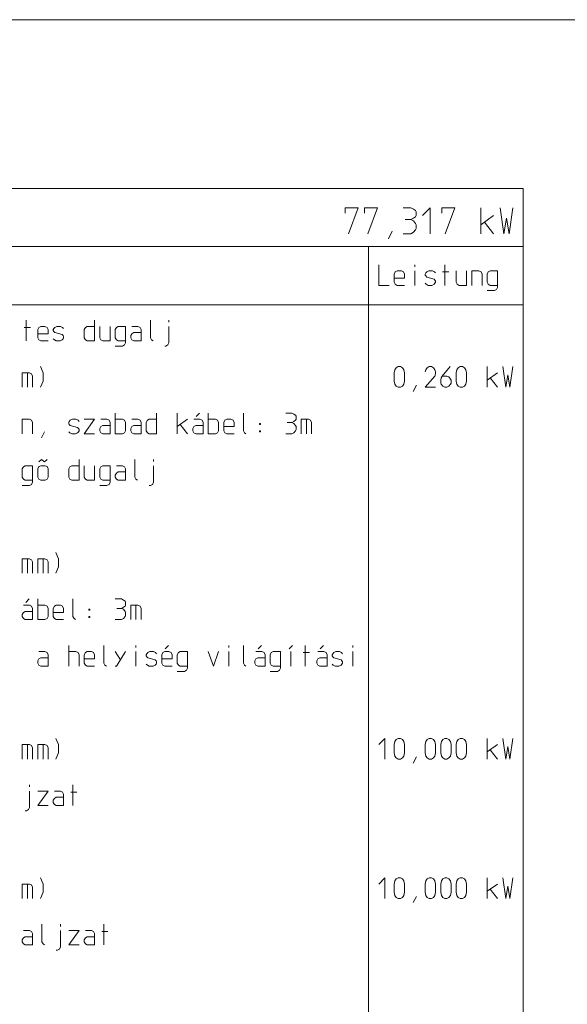
# Model space of a CAD drawing. Units: millimetres. Extents: x 0 to 84150, y 0 to 59010.
# Drawn here: x 16125 to 21426, y 49475 to 59010 of the extents above; entities that cross this region are included whole.
import ezdxf

# ---------------------------------------------------------------- set-up
doc = ezdxf.new("R2010")
doc.units = ezdxf.units.MM
doc.linetypes.add('AUSGEZOGEN', pattern=[0, 0])
doc.layers.add('1', color=18, linetype='AUSGEZOGEN', lineweight=15)
doc.layers.add('2', color=1, linetype='AUSGEZOGEN', lineweight=15)

msp = doc.modelspace()

# ---------------------------------------------------------------- linework, layer by layer
at = {"layer": '1', "linetype": 'AUSGEZOGEN'}
msp.add_line((0, 59010), (83900, 59010), dxfattribs=at)
at = {"layer": '2', "linetype": 'AUSGEZOGEN'}
for p, q in [((0, 57375), (21000, 57375)), ((21000, 57375), (21000, 24300)), ((19275, 57187.5), (19275, 57137.5)), ((19400, 57187.5), (19275, 57187.5)), ((19306.67, 56937.5), (19400, 57187.5)), ((19462.5, 57187.5), (19462.5, 57137.5)), ((19587.5, 57187.5), (19462.5, 57187.5)), ((19494.17, 56937.5), (19587.5, 57187.5)), ((19837.5, 57187.5), (19912.5, 57187.5)), ((19937.5, 57174.17), (19912.5, 57187.5)), ((19955.83, 57162.5), (19937.5, 57174.17)), ((19962.5, 57150.83), (19955.83, 57162.5)), ((19962.5, 57112.5), (19962.5, 57150.83)), ((20098.33, 57187.5), (20025, 57112.5)), ((20098.33, 56937.5), (20098.33, 57187.5)), ((20212.5, 57187.5), (20212.5, 57137.5)), ((20337.5, 57187.5), (20212.5, 57187.5)), ((20244.17, 56937.5), (20337.5, 57187.5)), ((20587.5, 56937.5), (20587.5, 57187.5)), ((20775, 57187.5), (20811.67, 56937.5)), ((20861.67, 56937.5), (20900, 57187.5)), ((19855.83, 57074.17), (19912.5, 57074.17)), ((19912.5, 57074.17), (19937.5, 57087.5)), ((19937.5, 57062.5), (19912.5, 57074.17)), ((19937.5, 57087.5), (19955.83, 57100.83)), ((19955.83, 57037.5), (19937.5, 57062.5)), ((19955.83, 57100.83), (19962.5, 57112.5)), ((19962.5, 57024.17), (19955.83, 57037.5)), ((19962.5, 56987.5), (19962.5, 57024.17)), ((20712.5, 57112.5), (20587.5, 57024.17)), ((20624.17, 57050.83), (20712.5, 56937.5)), ((20838.33, 57087.5), (20811.67, 56937.5)), ((20861.67, 56937.5), (20838.33, 57087.5)), ((19693.33, 56887.5), (19731.67, 56962.5)), ((19837.5, 56937.5), (19912.5, 56937.5)), ((19912.5, 56937.5), (19937.5, 56950.83)), ((19937.5, 56950.83), (19955.83, 56974.17)), ((19955.83, 56974.17), (19962.5, 56987.5)), ((21000, 56812.5), (0, 56812.5)), ((19500, 24300), (19500, 56812.5)), ((19600, 56637.5), (19600, 56437.5)), ((19750, 56546.83), (19760.67, 56568.17)), ((19750, 56466.83), (19750, 56546.83)), ((19760.67, 56568.17), (19779.33, 56577.5)), ((19779.33, 56577.5), (19819.33, 56577.5)), ((19819.33, 56577.5), (19840.67, 56568.17)), ((19840.67, 56568.17), (19850, 56546.83)), ((19850, 56546.83), (19850, 56506.83)), ((19950.67, 56637.5), (19950.67, 56617.5)), ((19950.67, 56577.5), (19950.67, 56437.5)), ((20050, 56546.83), (20055.33, 56557.5)), ((20050, 56537.5), (20050, 56546.83)), ((20055.33, 56557.5), (20064.67, 56568.17)), ((20064.67, 56568.17), (20084.67, 56577.5)), ((20084.67, 56577.5), (20119.33, 56577.5)), ((20119.33, 56577.5), (20140.67, 56568.17)), ((20140.67, 56568.17), (20150, 56557.5)), ((20218.67, 56568.17), (20278.67, 56568.17)), ((20238.67, 56437.5), (20238.67, 56637.5)), ((20350, 56466.83), (20350, 56577.5)), ((20450, 56577.5), (20450, 56437.5)), ((20500, 56577.5), (20569.33, 56577.5)), ((20500, 56437.5), (20500, 56577.5)), ((20569.33, 56577.5), (20590.67, 56568.17)), ((20600, 56546.83), (20590.67, 56568.17)), ((20600, 56546.83), (20600, 56437.5)), ((20660.67, 56568.17), (20650, 56546.83)), ((20650, 56546.83), (20650, 56466.83)), ((20679.33, 56577.5), (20660.67, 56568.17)), ((20750, 56577.5), (20679.33, 56577.5)), ((20750, 56577.5), (20750, 56417.5)), ((19750, 56506.83), (19850, 56506.83)), ((19760.67, 56448.17), (19750, 56466.83)), ((19779.33, 56437.5), (19760.67, 56448.17)), ((20055.33, 56528.17), (20050, 56537.5)), ((20050, 56457.5), (20060.67, 56448.17)), ((20064.67, 56517.5), (20055.33, 56528.17)), ((20060.67, 56448.17), (20079.33, 56437.5)), ((20135.33, 56497.5), (20064.67, 56517.5)), ((20115.33, 56437.5), (20135.33, 56448.17)), ((20144.67, 56488.17), (20135.33, 56497.5)), ((20135.33, 56448.17), (20144.67, 56457.5)), ((20150, 56477.5), (20144.67, 56488.17)), ((20144.67, 56457.5), (20150, 56466.83)), ((20150, 56466.83), (20150, 56477.5)), ((20360.67, 56448.17), (20350, 56466.83)), ((20379.33, 56437.5), (20360.67, 56448.17)), ((20650, 56466.83), (20660.67, 56448.17)), ((20660.67, 56448.17), (20679.33, 56437.5)), ((19600, 56437.5), (19700, 56437.5)), ((19850, 56437.5), (19779.33, 56437.5)), ((20079.33, 56437.5), (20115.33, 56437.5)), ((20450, 56437.5), (20379.33, 56437.5)), ((20650, 56386.83), (20719.33, 56386.83)), ((20750, 56437.5), (20679.33, 56437.5)), ((20719.33, 56386.83), (20740.67, 56397.5)), ((20740.67, 56397.5), (20750, 56417.5)), ((0, 56250), (21000, 56250)), ((16188.67, 55900), (16188.67, 56100)), ((16850, 56100), (16850, 55900)), ((17390, 56100), (17390, 55929.33)), ((17569.33, 56100), (17569.33, 56080)), ((16168.67, 56030.67), (16228.67, 56030.67)), ((16300, 56009.33), (16310.67, 56030.67)), ((16300, 55929.33), (16300, 56009.33)), ((16310.67, 56030.67), (16329.33, 56040)), ((16329.33, 56040), (16369.33, 56040)), ((16369.33, 56040), (16390.67, 56030.67)), ((16390.67, 56030.67), (16400, 56009.33)), ((16400, 56009.33), (16400, 55969.33)), ((16450, 56009.33), (16455.33, 56020)), ((16450, 56000), (16450, 56009.33)), ((16455.33, 55990.67), (16450, 56000)), ((16455.33, 56020), (16464.67, 56030.67)), ((16464.67, 55980), (16455.33, 55990.67)), ((16464.67, 56030.67), (16484.67, 56040)), ((16535.33, 55960), (16464.67, 55980)), ((16484.67, 56040), (16519.33, 56040)), ((16519.33, 56040), (16540.67, 56030.67)), ((16550, 56020), (16540.67, 56030.67)), ((16750, 56009.33), (16760.67, 56030.67)), ((16750, 55929.33), (16750, 56009.33)), ((16760.67, 56030.67), (16779.33, 56040)), ((16779.33, 56040), (16850, 56040)), ((16900, 55929.33), (16900, 56040)), ((17000, 56040), (17000, 55900)), ((17060.67, 56030.67), (17050, 56009.33)), ((17050, 56009.33), (17050, 55929.33)), ((17079.33, 56040), (17060.67, 56030.67)), ((17150, 56040), (17079.33, 56040)), ((17150, 56040), (17150, 55880)), ((17210.67, 56040), (17269.33, 56040)), ((17210.67, 55969.33), (17229.33, 55980)), ((17229.33, 55980), (17300, 55980)), ((17269.33, 56040), (17290.67, 56030.67)), ((17290.67, 56030.67), (17300, 56009.33)), ((17300, 56009.33), (17300, 55900)), ((17569.33, 55880), (17569.33, 56040)), ((16300, 55969.33), (16400, 55969.33)), ((16310.67, 55910.67), (16300, 55929.33)), ((16329.33, 55900), (16310.67, 55910.67)), ((16400, 55900), (16329.33, 55900)), ((16450, 55920), (16460.67, 55910.67)), ((16460.67, 55910.67), (16479.33, 55900)), ((16479.33, 55900), (16515.33, 55900)), ((16515.33, 55900), (16535.33, 55910.67)), ((16544.67, 55950.67), (16535.33, 55960)), ((16535.33, 55910.67), (16544.67, 55920)), ((16550, 55940), (16544.67, 55950.67)), ((16544.67, 55920), (16550, 55929.33)), ((16550, 55929.33), (16550, 55940)), ((16760.67, 55910.67), (16750, 55929.33)), ((16779.33, 55900), (16760.67, 55910.67)), ((16850, 55900), (16779.33, 55900)), ((16910.67, 55910.67), (16900, 55929.33)), ((16929.33, 55900), (16910.67, 55910.67)), ((17000, 55900), (16929.33, 55900)), ((17050, 55929.33), (17060.67, 55910.67)), ((17060.67, 55910.67), (17079.33, 55900)), ((17079.33, 55900), (17150, 55900)), ((17140.67, 55860), (17150, 55880)), ((17200, 55950.67), (17210.67, 55969.33)), ((17200, 55929.33), (17200, 55950.67)), ((17210.67, 55910.67), (17200, 55929.33)), ((17229.33, 55900), (17210.67, 55910.67)), ((17300, 55900), (17229.33, 55900)), ((17390, 55929.33), (17400.67, 55910.67)), ((17415.33, 55900), (17400.67, 55910.67)), ((17569.33, 55880), (17560, 55860)), ((17050, 55849.33), (17119.33, 55849.33)), ((17119.33, 55849.33), (17140.67, 55860)), ((17540, 55849.33), (17529.33, 55849.33)), ((17560, 55860), (17540, 55849.33)), ((16150, 55590), (16150, 55450)), ((16219.33, 55590), (16150, 55590)), ((16200.67, 55590), (16200.67, 55450)), ((16240.67, 55580.67), (16219.33, 55590)), ((16325.33, 55650), (16350.67, 55590)), ((16350.67, 55510), (16350.67, 55590)), ((19750, 55590), (19756.67, 55620.67)), ((19750, 55510), (19750, 55590)), ((19756.67, 55620.67), (19770, 55639.33)), ((19770, 55639.33), (19790, 55650)), ((19790, 55650), (19810, 55650)), ((19810, 55650), (19830, 55639.33)), ((19830, 55639.33), (19844.67, 55620.67)), ((19844.67, 55620.67), (19850, 55590)), ((19850, 55590), (19850, 55510)), ((20055.33, 55620.67), (20050, 55599.33)), ((20070, 55639.33), (20055.33, 55620.67)), ((20090, 55650), (20070, 55639.33)), ((20110, 55650), (20090, 55650)), ((20130, 55639.33), (20110, 55650)), ((20144.67, 55620.67), (20130, 55639.33)), ((20150, 55599.33), (20144.67, 55620.67)), ((20150, 55599.33), (20150, 55580.67)), ((20290.67, 55650), (20214.67, 55559.33)), ((20350, 55590), (20356.67, 55620.67)), ((20350, 55510), (20350, 55590)), ((20356.67, 55620.67), (20370, 55639.33)), ((20370, 55639.33), (20390, 55650)), ((20390, 55650), (20410, 55650)), ((20410, 55650), (20430, 55639.33)), ((20430, 55639.33), (20444.67, 55620.67)), ((20444.67, 55620.67), (20450, 55590)), ((20450, 55590), (20450, 55510)), ((20650, 55450), (20650, 55650)), ((20750, 55590), (20650, 55519.33)), ((20800, 55650), (20829.33, 55450)), ((20869.33, 55450), (20900, 55650)), ((16250, 55559.33), (16240.67, 55580.67)), ((16250, 55450), (16250, 55559.33)), ((16325.33, 55450), (16350.67, 55510)), ((19756.67, 55479.33), (19750, 55510)), ((19850, 55510), (19844.67, 55479.33)), ((20050, 55450), (20144.67, 55559.33)), ((20150, 55580.67), (20144.67, 55559.33)), ((20200, 55519.33), (20205.33, 55540.67)), ((20200, 55490), (20200, 55519.33)), ((20205.33, 55540.67), (20214.67, 55559.33)), ((20214.67, 55559.33), (20260, 55559.33)), ((20280, 55550), (20260, 55559.33)), ((20294.67, 55530), (20280, 55550)), ((20300, 55519.33), (20294.67, 55530)), ((20300, 55490), (20300, 55519.33)), ((20356.67, 55479.33), (20350, 55510)), ((20450, 55510), (20444.67, 55479.33)), ((20679.33, 55540.67), (20750, 55450)), ((20850.67, 55570), (20829.33, 55450)), ((20869.33, 55450), (20850.67, 55570)), ((19770, 55460.67), (19756.67, 55479.33)), ((19790, 55450), (19770, 55460.67)), ((19810, 55450), (19790, 55450)), ((19830, 55460.67), (19810, 55450)), ((19844.67, 55479.33), (19830, 55460.67)), ((19934.67, 55410), (19965.33, 55470)), ((20050, 55450), (20150, 55450)), ((20205.33, 55479.33), (20200, 55490)), ((20220, 55460.67), (20205.33, 55479.33)), ((20240, 55450), (20220, 55460.67)), ((20260, 55450), (20240, 55450)), ((20260, 55450), (20280, 55460.67)), ((20280, 55460.67), (20294.67, 55479.33)), ((20294.67, 55479.33), (20300, 55490)), ((20370, 55460.67), (20356.67, 55479.33)), ((20390, 55450), (20370, 55460.67)), ((20410, 55450), (20390, 55450)), ((20430, 55460.67), (20410, 55450)), ((20444.67, 55479.33), (20430, 55460.67)), ((16150, 55140), (16219.33, 55140)), ((16150, 55000), (16150, 55140)), ((16219.33, 55140), (16240.67, 55130.67)), ((16240.67, 55130.67), (16250, 55109.33)), ((16600, 55109.33), (16605.33, 55120)), ((16605.33, 55120), (16614.67, 55130.67)), ((16614.67, 55130.67), (16634.67, 55140)), ((16634.67, 55140), (16669.33, 55140)), ((16669.33, 55140), (16690.67, 55130.67)), ((16700, 55120), (16690.67, 55130.67)), ((16750, 55140), (16850, 55140)), ((16850, 55140), (16750, 55000)), ((16910.67, 55140), (16969.33, 55140)), ((16969.33, 55140), (16990.67, 55130.67)), ((16990.67, 55130.67), (17000, 55109.33)), ((17050, 55000), (17050, 55200)), ((17050, 55140), (17119.33, 55140)), ((17119.33, 55140), (17140.67, 55130.67)), ((17140.67, 55130.67), (17150, 55109.33)), ((17210.67, 55140), (17269.33, 55140)), ((17269.33, 55140), (17290.67, 55130.67)), ((17290.67, 55130.67), (17300, 55109.33)), ((17350, 55109.33), (17360.67, 55130.67)), ((17360.67, 55130.67), (17379.33, 55140)), ((17379.33, 55140), (17450, 55140)), ((17450, 55200), (17450, 55000)), ((17650, 55000), (17650, 55200)), ((17750, 55140), (17650, 55069.33)), ((17869.33, 55140), (17810.67, 55140)), ((17833.33, 55166.67), (17866.67, 55200)), ((17890.67, 55130.67), (17869.33, 55140)), ((17900, 55109.33), (17890.67, 55130.67)), ((17950, 55000), (17950, 55200)), ((17950, 55140), (18019.33, 55140)), ((18019.33, 55140), (18040.67, 55130.67)), ((18040.67, 55130.67), (18050, 55109.33)), ((18100, 55109.33), (18110.67, 55130.67)), ((18110.67, 55130.67), (18129.33, 55140)), ((18129.33, 55140), (18169.33, 55140)), ((18169.33, 55140), (18190.67, 55130.67)), ((18190.67, 55130.67), (18200, 55109.33)), ((18290, 55200), (18290, 55029.33)), ((18700, 55200), (18760, 55200)), ((18780, 55189.33), (18760, 55200)), ((18760, 55109.33), (18780, 55120)), ((18794.67, 55180), (18780, 55189.33)), ((18780, 55120), (18794.67, 55130.67)), ((18800, 55170.67), (18794.67, 55180)), ((18794.67, 55130.67), (18800, 55140)), ((18800, 55140), (18800, 55170.67)), ((18850, 55000), (18850, 55140)), ((18919.33, 55140), (18850, 55140)), ((18900.67, 55140), (18900.67, 55000)), ((18940.67, 55130.67), (18919.33, 55140)), ((18950, 55109.33), (18940.67, 55130.67)), ((16250, 55109.33), (16250, 55000)), ((16334.67, 54960), (16365.33, 55020)), ((16600, 55100), (16600, 55109.33)), ((16605.33, 55090.67), (16600, 55100)), ((16600, 55020), (16610.67, 55010.67)), ((16614.67, 55080), (16605.33, 55090.67)), ((16685.33, 55060), (16614.67, 55080)), ((16694.67, 55050.67), (16685.33, 55060)), ((16685.33, 55010.67), (16694.67, 55020)), ((16700, 55040), (16694.67, 55050.67)), ((16694.67, 55020), (16700, 55029.33)), ((16700, 55029.33), (16700, 55040)), ((16900, 55050.67), (16910.67, 55069.33)), ((16900, 55029.33), (16900, 55050.67)), ((16910.67, 55010.67), (16900, 55029.33)), ((16910.67, 55069.33), (16929.33, 55080)), ((16929.33, 55080), (17000, 55080)), ((17000, 55109.33), (17000, 55000)), ((17150, 55029.33), (17140.67, 55010.67)), ((17150, 55109.33), (17150, 55029.33)), ((17200, 55050.67), (17210.67, 55069.33)), ((17200, 55029.33), (17200, 55050.67)), ((17210.67, 55010.67), (17200, 55029.33)), ((17210.67, 55069.33), (17229.33, 55080)), ((17229.33, 55080), (17300, 55080)), ((17300, 55109.33), (17300, 55000)), ((17350, 55029.33), (17350, 55109.33)), ((17360.67, 55010.67), (17350, 55029.33)), ((17679.33, 55090.67), (17750, 55000)), ((17810.67, 55069.33), (17800, 55050.67)), ((17800, 55050.67), (17800, 55029.33)), ((17800, 55029.33), (17810.67, 55010.67)), ((17829.33, 55080), (17810.67, 55069.33)), ((17900, 55080), (17829.33, 55080)), ((17900, 55000), (17900, 55109.33)), ((18050, 55029.33), (18040.67, 55010.67)), ((18050, 55109.33), (18050, 55029.33)), ((18100, 55029.33), (18100, 55109.33)), ((18100, 55069.33), (18200, 55069.33)), ((18110.67, 55010.67), (18100, 55029.33)), ((18200, 55109.33), (18200, 55069.33)), ((18300.67, 55010.67), (18290, 55029.33)), ((18445.33, 55100), (18445.33, 55090.67)), ((18454.67, 55100), (18445.33, 55100)), ((18445.33, 55090.67), (18454.67, 55090.67)), ((18445.33, 55029.33), (18454.67, 55029.33)), ((18445.33, 55029.33), (18445.33, 55020)), ((18445.33, 55020), (18454.67, 55020)), ((18454.67, 55100), (18454.67, 55090.67)), ((18454.67, 55020), (18454.67, 55029.33)), ((18714.67, 55109.33), (18760, 55109.33)), ((18780, 55100), (18760, 55109.33)), ((18794.67, 55080), (18780, 55100)), ((18780, 55010.67), (18794.67, 55029.33)), ((18800, 55069.33), (18794.67, 55080)), ((18794.67, 55029.33), (18800, 55040)), ((18800, 55040), (18800, 55069.33)), ((18950, 55000), (18950, 55109.33)), ((16610.67, 55010.67), (16629.33, 55000)), ((16629.33, 55000), (16665.33, 55000)), ((16665.33, 55000), (16685.33, 55010.67)), ((16850, 55000), (16750, 55000)), ((16929.33, 55000), (16910.67, 55010.67)), ((17000, 55000), (16929.33, 55000)), ((17050, 55000), (17119.33, 55000)), ((17140.67, 55010.67), (17119.33, 55000)), ((17229.33, 55000), (17210.67, 55010.67)), ((17300, 55000), (17229.33, 55000)), ((17379.33, 55000), (17360.67, 55010.67)), ((17450, 55000), (17379.33, 55000)), ((17810.67, 55010.67), (17829.33, 55000)), ((17829.33, 55000), (17900, 55000)), ((17950, 55000), (18019.33, 55000)), ((18040.67, 55010.67), (18019.33, 55000)), ((18129.33, 55000), (18110.67, 55010.67)), ((18200, 55000), (18129.33, 55000)), ((18315.33, 55000), (18300.67, 55010.67)), ((18700, 55000), (18760, 55000)), ((18760, 55000), (18780, 55010.67)), ((16310.67, 54727.33), (16337.33, 54750)), ((16364, 54727.33), (16337.33, 54750)), ((16390.67, 54750), (16364, 54727.33)), ((16700, 54750), (16700, 54550)), ((17240, 54750), (17240, 54579.33)), ((17419.33, 54750), (17419.33, 54730)), ((16160.67, 54680.67), (16150, 54659.33)), ((16150, 54659.33), (16150, 54579.33)), ((16179.33, 54690), (16160.67, 54680.67)), ((16250, 54690), (16179.33, 54690)), ((16250, 54690), (16250, 54530)), ((16300, 54660.67), (16309.33, 54682)), ((16300, 54660.67), (16300, 54580.67)), ((16309.33, 54682), (16330.67, 54690)), ((16330.67, 54690), (16370.67, 54690)), ((16370.67, 54690), (16392, 54682)), ((16400, 54660.67), (16392, 54682)), ((16400, 54580.67), (16400, 54660.67)), ((16600, 54659.33), (16610.67, 54680.67)), ((16600, 54579.33), (16600, 54659.33)), ((16610.67, 54680.67), (16629.33, 54690)), ((16629.33, 54690), (16700, 54690)), ((16750, 54579.33), (16750, 54690)), ((16850, 54690), (16850, 54550)), ((16910.67, 54680.67), (16900, 54659.33)), ((16900, 54659.33), (16900, 54579.33)), ((16929.33, 54690), (16910.67, 54680.67)), ((17000, 54690), (16929.33, 54690)), ((17000, 54690), (17000, 54530)), ((17060.67, 54690), (17119.33, 54690)), ((17119.33, 54690), (17140.67, 54680.67)), ((17140.67, 54680.67), (17150, 54659.33)), ((17150, 54659.33), (17150, 54550)), ((17419.33, 54530), (17419.33, 54690)), ((16150, 54579.33), (16160.67, 54560.67)), ((16160.67, 54560.67), (16179.33, 54550)), ((16179.33, 54550), (16250, 54550)), ((16300, 54580.67), (16309.33, 54559.33)), ((16309.33, 54559.33), (16330.67, 54550)), ((16370.67, 54550), (16330.67, 54550)), ((16392, 54559.33), (16370.67, 54550)), ((16400, 54580.67), (16392, 54559.33)), ((16610.67, 54560.67), (16600, 54579.33)), ((16629.33, 54550), (16610.67, 54560.67)), ((16700, 54550), (16629.33, 54550)), ((16760.67, 54560.67), (16750, 54579.33)), ((16779.33, 54550), (16760.67, 54560.67)), ((16850, 54550), (16779.33, 54550)), ((16900, 54579.33), (16910.67, 54560.67)), ((16910.67, 54560.67), (16929.33, 54550)), ((16929.33, 54550), (17000, 54550)), ((17050, 54600.67), (17060.67, 54619.33)), ((17050, 54579.33), (17050, 54600.67)), ((17060.67, 54560.67), (17050, 54579.33)), ((17060.67, 54619.33), (17079.33, 54630)), ((17079.33, 54550), (17060.67, 54560.67)), ((17079.33, 54630), (17150, 54630)), ((17150, 54550), (17079.33, 54550)), ((17240, 54579.33), (17250.67, 54560.67)), ((17265.33, 54550), (17250.67, 54560.67)), ((16150, 54499.33), (16219.33, 54499.33)), ((16219.33, 54499.33), (16240.67, 54510)), ((16240.67, 54510), (16250, 54530)), ((16900, 54499.33), (16969.33, 54499.33)), ((16969.33, 54499.33), (16990.67, 54510)), ((16990.67, 54510), (17000, 54530)), ((17390, 54499.33), (17379.33, 54499.33)), ((17410, 54510), (17390, 54499.33)), ((17419.33, 54530), (17410, 54510)), ((16150, 53650), (16150, 53790)), ((16219.33, 53790), (16150, 53790)), ((16200.67, 53790), (16200.67, 53650)), ((16240.67, 53780.67), (16219.33, 53790)), ((16250, 53759.33), (16240.67, 53780.67)), ((16300, 53790), (16300, 53650)), ((16369.33, 53790), (16300, 53790)), ((16350.67, 53790), (16350.67, 53650)), ((16390.67, 53780.67), (16369.33, 53790)), ((16400, 53759.33), (16390.67, 53780.67)), ((16475.33, 53850), (16500.67, 53790)), ((16500.67, 53710), (16500.67, 53790)), ((16250, 53650), (16250, 53759.33)), ((16400, 53650), (16400, 53759.33)), ((16475.33, 53650), (16500.67, 53710)), ((16183.33, 53366.67), (16216.67, 53400)), ((16300, 53200), (16300, 53400)), ((16640, 53400), (16640, 53229.33)), ((17050, 53400), (17110, 53400)), ((17130, 53389.33), (17110, 53400)), ((16219.33, 53340), (16160.67, 53340)), ((16240.67, 53330.67), (16219.33, 53340)), ((16250, 53309.33), (16240.67, 53330.67)), ((16250, 53200), (16250, 53309.33)), ((16300, 53340), (16369.33, 53340)), ((16369.33, 53340), (16390.67, 53330.67)), ((16390.67, 53330.67), (16400, 53309.33)), ((16400, 53309.33), (16400, 53229.33)), ((16450, 53309.33), (16460.67, 53330.67)), ((16450, 53229.33), (16450, 53309.33)), ((16460.67, 53330.67), (16479.33, 53340)), ((16479.33, 53340), (16519.33, 53340)), ((16519.33, 53340), (16540.67, 53330.67)), ((16540.67, 53330.67), (16550, 53309.33)), ((16550, 53309.33), (16550, 53269.33)), ((17064.67, 53309.33), (17110, 53309.33)), ((17110, 53309.33), (17130, 53320)), ((17130, 53300), (17110, 53309.33)), ((17144.67, 53380), (17130, 53389.33)), ((17130, 53320), (17144.67, 53330.67)), ((17150, 53370.67), (17144.67, 53380)), ((17144.67, 53330.67), (17150, 53340)), ((17150, 53340), (17150, 53370.67)), ((17200, 53200), (17200, 53340)), ((17269.33, 53340), (17200, 53340)), ((17250.67, 53340), (17250.67, 53200)), ((17290.67, 53330.67), (17269.33, 53340)), ((17300, 53309.33), (17290.67, 53330.67)), ((17300, 53200), (17300, 53309.33)), ((16160.67, 53269.33), (16150, 53250.67)), ((16150, 53250.67), (16150, 53229.33)), ((16150, 53229.33), (16160.67, 53210.67)), ((16179.33, 53280), (16160.67, 53269.33)), ((16160.67, 53210.67), (16179.33, 53200)), ((16250, 53280), (16179.33, 53280)), ((16390.67, 53210.67), (16369.33, 53200)), ((16400, 53229.33), (16390.67, 53210.67)), ((16450, 53269.33), (16550, 53269.33)), ((16460.67, 53210.67), (16450, 53229.33)), ((16479.33, 53200), (16460.67, 53210.67)), ((16650.67, 53210.67), (16640, 53229.33)), ((16665.33, 53200), (16650.67, 53210.67)), ((16795.33, 53300), (16795.33, 53290.67)), ((16804.67, 53300), (16795.33, 53300)), ((16795.33, 53290.67), (16804.67, 53290.67)), ((16795.33, 53229.33), (16804.67, 53229.33)), ((16795.33, 53229.33), (16795.33, 53220)), ((16795.33, 53220), (16804.67, 53220)), ((16804.67, 53300), (16804.67, 53290.67)), ((16804.67, 53220), (16804.67, 53229.33)), ((17110, 53200), (17130, 53210.67)), ((17144.67, 53280), (17130, 53300)), ((17130, 53210.67), (17144.67, 53229.33)), ((17150, 53269.33), (17144.67, 53280)), ((17144.67, 53229.33), (17150, 53240)), ((17150, 53240), (17150, 53269.33)), ((16179.33, 53200), (16250, 53200)), ((16300, 53200), (16369.33, 53200)), ((16550, 53200), (16479.33, 53200)), ((17050, 53200), (17110, 53200)), ((16600, 52950), (16600, 52750)), ((16940, 52950), (16940, 52779.33)), ((17250.67, 52950), (17250.67, 52930)), ((17533.33, 52916.67), (17566.67, 52950)), ((18150.67, 52950), (18150.67, 52930)), ((18290, 52950), (18290, 52779.33)), ((18433.33, 52916.67), (18466.67, 52950)), ((18733.33, 52916.67), (18766.67, 52950)), ((18888.67, 52750), (18888.67, 52950)), ((19033.33, 52916.67), (19066.67, 52950)), ((19350.67, 52950), (19350.67, 52930)), ((16310.67, 52890), (16369.33, 52890)), ((16310.67, 52819.33), (16329.33, 52830)), ((16329.33, 52830), (16400, 52830)), ((16369.33, 52890), (16390.67, 52880.67)), ((16390.67, 52880.67), (16400, 52859.33)), ((16400, 52859.33), (16400, 52750)), ((16600, 52890), (16669.33, 52890)), ((16690.67, 52880.67), (16669.33, 52890)), ((16700, 52859.33), (16690.67, 52880.67)), ((16700, 52750), (16700, 52859.33)), ((16750, 52859.33), (16760.67, 52880.67)), ((16750, 52779.33), (16750, 52859.33)), ((16760.67, 52880.67), (16779.33, 52890)), ((16779.33, 52890), (16819.33, 52890)), ((16819.33, 52890), (16840.67, 52880.67)), ((16840.67, 52880.67), (16850, 52859.33)), ((16850, 52859.33), (16850, 52819.33)), ((17050, 52890), (17100.67, 52810)), ((17070, 52760.67), (17150, 52890)), ((17250.67, 52890), (17250.67, 52750)), ((17350, 52859.33), (17355.33, 52870)), ((17350, 52850), (17350, 52859.33)), ((17355.33, 52840.67), (17350, 52850)), ((17355.33, 52870), (17364.67, 52880.67)), ((17364.67, 52830), (17355.33, 52840.67)), ((17364.67, 52880.67), (17384.67, 52890)), ((17435.33, 52810), (17364.67, 52830)), ((17384.67, 52890), (17419.33, 52890)), ((17419.33, 52890), (17440.67, 52880.67)), ((17440.67, 52880.67), (17450, 52870)), ((17510.67, 52880.67), (17500, 52859.33)), ((17500, 52859.33), (17500, 52779.33)), ((17529.33, 52890), (17510.67, 52880.67)), ((17569.33, 52890), (17529.33, 52890)), ((17590.67, 52880.67), (17569.33, 52890)), ((17600, 52859.33), (17590.67, 52880.67)), ((17600, 52819.33), (17600, 52859.33)), ((17660.67, 52880.67), (17650, 52859.33)), ((17650, 52859.33), (17650, 52779.33)), ((17679.33, 52890), (17660.67, 52880.67)), ((17750, 52890), (17679.33, 52890)), ((17750, 52890), (17750, 52730)), ((17950, 52890), (18000.67, 52750)), ((18000.67, 52750), (18050, 52890)), ((18150.67, 52750), (18150.67, 52890)), ((18469.33, 52890), (18410.67, 52890)), ((18429.33, 52830), (18410.67, 52819.33)), ((18500, 52830), (18429.33, 52830)), ((18490.67, 52880.67), (18469.33, 52890)), ((18500, 52859.33), (18490.67, 52880.67)), ((18500, 52750), (18500, 52859.33)), ((18560.67, 52880.67), (18550, 52859.33)), ((18550, 52859.33), (18550, 52779.33)), ((18579.33, 52890), (18560.67, 52880.67)), ((18650, 52890), (18579.33, 52890)), ((18650, 52890), (18650, 52730)), ((18750.67, 52750), (18750.67, 52890)), ((18868.67, 52880.67), (18928.67, 52880.67)), ((19069.33, 52890), (19010.67, 52890)), ((19029.33, 52830), (19010.67, 52819.33)), ((19100, 52830), (19029.33, 52830)), ((19090.67, 52880.67), (19069.33, 52890)), ((19100, 52859.33), (19090.67, 52880.67)), ((19100, 52750), (19100, 52859.33)), ((19150, 52859.33), (19155.33, 52870)), ((19150, 52850), (19150, 52859.33)), ((19155.33, 52840.67), (19150, 52850)), ((19155.33, 52870), (19164.67, 52880.67)), ((19164.67, 52830), (19155.33, 52840.67)), ((19164.67, 52880.67), (19184.67, 52890)), ((19235.33, 52810), (19164.67, 52830)), ((19184.67, 52890), (19219.33, 52890)), ((19219.33, 52890), (19240.67, 52880.67)), ((19250, 52870), (19240.67, 52880.67)), ((19350.67, 52750), (19350.67, 52890)), ((16300, 52800.67), (16310.67, 52819.33)), ((16300, 52779.33), (16300, 52800.67)), ((16310.67, 52760.67), (16300, 52779.33)), ((16329.33, 52750), (16310.67, 52760.67)), ((16400, 52750), (16329.33, 52750)), ((16750, 52819.33), (16850, 52819.33)), ((16760.67, 52760.67), (16750, 52779.33)), ((16779.33, 52750), (16760.67, 52760.67)), ((16850, 52750), (16779.33, 52750)), ((16940, 52779.33), (16950.67, 52760.67)), ((16965.33, 52750), (16950.67, 52760.67)), ((17050, 52750), (17060.67, 52750)), ((17060.67, 52750), (17070, 52760.67)), ((17350, 52770), (17360.67, 52760.67)), ((17360.67, 52760.67), (17379.33, 52750)), ((17379.33, 52750), (17415.33, 52750)), ((17415.33, 52750), (17435.33, 52760.67)), ((17444.67, 52800.67), (17435.33, 52810)), ((17435.33, 52760.67), (17444.67, 52770)), ((17450, 52790), (17444.67, 52800.67)), ((17444.67, 52770), (17450, 52779.33)), ((17450, 52779.33), (17450, 52790)), ((17500, 52819.33), (17600, 52819.33)), ((17500, 52779.33), (17510.67, 52760.67)), ((17510.67, 52760.67), (17529.33, 52750)), ((17600, 52750), (17529.33, 52750)), ((17650, 52779.33), (17660.67, 52760.67)), ((17660.67, 52760.67), (17679.33, 52750)), ((17679.33, 52750), (17750, 52750)), ((17740.67, 52710), (17750, 52730)), ((18300.67, 52760.67), (18290, 52779.33)), ((18315.33, 52750), (18300.67, 52760.67)), ((18410.67, 52819.33), (18400, 52800.67)), ((18400, 52800.67), (18400, 52779.33)), ((18400, 52779.33), (18410.67, 52760.67)), ((18410.67, 52760.67), (18429.33, 52750)), ((18429.33, 52750), (18500, 52750)), ((18550, 52779.33), (18560.67, 52760.67)), ((18560.67, 52760.67), (18579.33, 52750)), ((18579.33, 52750), (18650, 52750)), ((18640.67, 52710), (18650, 52730)), ((19010.67, 52819.33), (19000, 52800.67)), ((19000, 52800.67), (19000, 52779.33)), ((19000, 52779.33), (19010.67, 52760.67)), ((19010.67, 52760.67), (19029.33, 52750)), ((19029.33, 52750), (19100, 52750)), ((19150, 52770), (19160.67, 52760.67)), ((19160.67, 52760.67), (19179.33, 52750)), ((19179.33, 52750), (19215.33, 52750)), ((19215.33, 52750), (19235.33, 52760.67)), ((19244.67, 52800.67), (19235.33, 52810)), ((19235.33, 52760.67), (19244.67, 52770)), ((19250, 52790), (19244.67, 52800.67)), ((19244.67, 52770), (19250, 52779.33)), ((19250, 52779.33), (19250, 52790)), ((17650, 52699.33), (17719.33, 52699.33)), ((17719.33, 52699.33), (17740.67, 52710)), ((18550, 52699.33), (18619.33, 52699.33)), ((18619.33, 52699.33), (18640.67, 52710)), ((16150, 51850), (16150, 51990)), ((16219.33, 51990), (16150, 51990)), ((16200.67, 51990), (16200.67, 51850)), ((16240.67, 51980.67), (16219.33, 51990)), ((16250, 51959.33), (16240.67, 51980.67)), ((16300, 51990), (16300, 51850)), ((16369.33, 51990), (16300, 51990)), ((16350.67, 51990), (16350.67, 51850)), ((16390.67, 51980.67), (16369.33, 51990)), ((16400, 51959.33), (16390.67, 51980.67)), ((16475.33, 52050), (16500.67, 51990)), ((16500.67, 51910), (16500.67, 51990)), ((19658.67, 52050), (19600, 51990)), ((19658.67, 51850), (19658.67, 52050)), ((19750, 51990), (19756.67, 52020.67)), ((19750, 51910), (19750, 51990)), ((19756.67, 52020.67), (19770, 52039.33)), ((19770, 52039.33), (19790, 52050)), ((19790, 52050), (19810, 52050)), ((19810, 52050), (19830, 52039.33)), ((19830, 52039.33), (19844.67, 52020.67)), ((19844.67, 52020.67), (19850, 51990)), ((19850, 51990), (19850, 51910)), ((20050, 51990), (20056.67, 52020.67)), ((20050, 51910), (20050, 51990)), ((20056.67, 52020.67), (20070, 52039.33)), ((20070, 52039.33), (20090, 52050)), ((20090, 52050), (20110, 52050)), ((20110, 52050), (20130, 52039.33)), ((20130, 52039.33), (20144.67, 52020.67)), ((20144.67, 52020.67), (20150, 51990)), ((20150, 51990), (20150, 51910)), ((20200, 51990), (20206.67, 52020.67)), ((20200, 51910), (20200, 51990)), ((20206.67, 52020.67), (20220, 52039.33)), ((20220, 52039.33), (20240, 52050)), ((20240, 52050), (20260, 52050)), ((20260, 52050), (20280, 52039.33)), ((20280, 52039.33), (20294.67, 52020.67)), ((20294.67, 52020.67), (20300, 51990)), ((20300, 51990), (20300, 51910)), ((20350, 51990), (20356.67, 52020.67)), ((20350, 51910), (20350, 51990)), ((20356.67, 52020.67), (20370, 52039.33)), ((20370, 52039.33), (20390, 52050)), ((20390, 52050), (20410, 52050)), ((20410, 52050), (20430, 52039.33)), ((20430, 52039.33), (20444.67, 52020.67)), ((20444.67, 52020.67), (20450, 51990)), ((20450, 51990), (20450, 51910)), ((20650, 51850), (20650, 52050)), ((20750, 51990), (20650, 51919.33)), ((20800, 52050), (20829.33, 51850)), ((20850.67, 51970), (20829.33, 51850)), ((20869.33, 51850), (20850.67, 51970)), ((20869.33, 51850), (20900, 52050)), ((16250, 51850), (16250, 51959.33)), ((16400, 51850), (16400, 51959.33)), ((16475.33, 51850), (16500.67, 51910)), ((19756.67, 51879.33), (19750, 51910)), ((19770, 51860.67), (19756.67, 51879.33)), ((19844.67, 51879.33), (19830, 51860.67)), ((19850, 51910), (19844.67, 51879.33)), ((20056.67, 51879.33), (20050, 51910)), ((20070, 51860.67), (20056.67, 51879.33)), ((20144.67, 51879.33), (20130, 51860.67)), ((20150, 51910), (20144.67, 51879.33)), ((20206.67, 51879.33), (20200, 51910)), ((20220, 51860.67), (20206.67, 51879.33)), ((20294.67, 51879.33), (20280, 51860.67)), ((20300, 51910), (20294.67, 51879.33)), ((20356.67, 51879.33), (20350, 51910)), ((20370, 51860.67), (20356.67, 51879.33)), ((20444.67, 51879.33), (20430, 51860.67)), ((20450, 51910), (20444.67, 51879.33)), ((20679.33, 51940.67), (20750, 51850)), ((19790, 51850), (19770, 51860.67)), ((19810, 51850), (19790, 51850)), ((19830, 51860.67), (19810, 51850)), ((19934.67, 51810), (19965.33, 51870)), ((20090, 51850), (20070, 51860.67)), ((20110, 51850), (20090, 51850)), ((20130, 51860.67), (20110, 51850)), ((20240, 51850), (20220, 51860.67)), ((20260, 51850), (20240, 51850)), ((20280, 51860.67), (20260, 51850)), ((20390, 51850), (20370, 51860.67)), ((20410, 51850), (20390, 51850)), ((20430, 51860.67), (20410, 51850)), ((16219.33, 51600), (16219.33, 51580)), ((16638.67, 51400), (16638.67, 51600)), ((16219.33, 51380), (16219.33, 51540)), ((16300, 51540), (16400, 51540)), ((16400, 51540), (16300, 51400)), ((16460.67, 51540), (16519.33, 51540)), ((16519.33, 51540), (16540.67, 51530.67)), ((16540.67, 51530.67), (16550, 51509.33)), ((16550, 51509.33), (16550, 51400)), ((16678.67, 51530.67), (16618.67, 51530.67)), ((16400, 51400), (16300, 51400)), ((16450, 51450.67), (16460.67, 51469.33)), ((16450, 51429.33), (16450, 51450.67)), ((16460.67, 51410.67), (16450, 51429.33)), ((16460.67, 51469.33), (16479.33, 51480)), ((16479.33, 51400), (16460.67, 51410.67)), ((16479.33, 51480), (16550, 51480)), ((16550, 51400), (16479.33, 51400)), ((16179.33, 51349.33), (16190, 51349.33)), ((16210, 51360), (16190, 51349.33)), ((16219.33, 51380), (16210, 51360)), ((16150, 50640), (16150, 50500)), ((16219.33, 50640), (16150, 50640)), ((16200.67, 50640), (16200.67, 50500)), ((16240.67, 50630.67), (16219.33, 50640)), ((16325.33, 50700), (16350.67, 50640)), ((16350.67, 50560), (16350.67, 50640)), ((19658.67, 50700), (19600, 50640)), ((19658.67, 50500), (19658.67, 50700)), ((19750, 50640), (19756.67, 50670.67)), ((19750, 50560), (19750, 50640)), ((19756.67, 50670.67), (19770, 50689.33)), ((19770, 50689.33), (19790, 50700)), ((19790, 50700), (19810, 50700)), ((19810, 50700), (19830, 50689.33)), ((19830, 50689.33), (19844.67, 50670.67)), ((19844.67, 50670.67), (19850, 50640)), ((19850, 50640), (19850, 50560)), ((20050, 50640), (20056.67, 50670.67)), ((20050, 50560), (20050, 50640)), ((20056.67, 50670.67), (20070, 50689.33)), ((20070, 50689.33), (20090, 50700)), ((20090, 50700), (20110, 50700)), ((20110, 50700), (20130, 50689.33)), ((20130, 50689.33), (20144.67, 50670.67)), ((20144.67, 50670.67), (20150, 50640)), ((20150, 50640), (20150, 50560)), ((20200, 50640), (20206.67, 50670.67)), ((20200, 50560), (20200, 50640)), ((20206.67, 50670.67), (20220, 50689.33)), ((20220, 50689.33), (20240, 50700)), ((20240, 50700), (20260, 50700)), ((20260, 50700), (20280, 50689.33)), ((20280, 50689.33), (20294.67, 50670.67)), ((20294.67, 50670.67), (20300, 50640)), ((20300, 50640), (20300, 50560)), ((20350, 50640), (20356.67, 50670.67)), ((20350, 50560), (20350, 50640)), ((20356.67, 50670.67), (20370, 50689.33)), ((20370, 50689.33), (20390, 50700)), ((20390, 50700), (20410, 50700)), ((20410, 50700), (20430, 50689.33)), ((20430, 50689.33), (20444.67, 50670.67)), ((20444.67, 50670.67), (20450, 50640)), ((20450, 50640), (20450, 50560)), ((20650, 50500), (20650, 50700)), ((20750, 50640), (20650, 50569.33)), ((20800, 50700), (20829.33, 50500)), ((20869.33, 50500), (20900, 50700)), ((16250, 50609.33), (16240.67, 50630.67)), ((16250, 50500), (16250, 50609.33)), ((16325.33, 50500), (16350.67, 50560)), ((19756.67, 50529.33), (19750, 50560)), ((19850, 50560), (19844.67, 50529.33)), ((20056.67, 50529.33), (20050, 50560)), ((20150, 50560), (20144.67, 50529.33)), ((20206.67, 50529.33), (20200, 50560)), ((20300, 50560), (20294.67, 50529.33)), ((20356.67, 50529.33), (20350, 50560)), ((20450, 50560), (20444.67, 50529.33)), ((20679.33, 50590.67), (20750, 50500)), ((20850.67, 50620), (20829.33, 50500)), ((20869.33, 50500), (20850.67, 50620)), ((19770, 50510.67), (19756.67, 50529.33)), ((19790, 50500), (19770, 50510.67)), ((19810, 50500), (19790, 50500)), ((19830, 50510.67), (19810, 50500)), ((19844.67, 50529.33), (19830, 50510.67)), ((19934.67, 50460), (19965.33, 50520)), ((20070, 50510.67), (20056.67, 50529.33)), ((20090, 50500), (20070, 50510.67)), ((20110, 50500), (20090, 50500)), ((20130, 50510.67), (20110, 50500)), ((20144.67, 50529.33), (20130, 50510.67)), ((20220, 50510.67), (20206.67, 50529.33)), ((20240, 50500), (20220, 50510.67)), ((20260, 50500), (20240, 50500)), ((20280, 50510.67), (20260, 50500)), ((20294.67, 50529.33), (20280, 50510.67)), ((20370, 50510.67), (20356.67, 50529.33)), ((20390, 50500), (20370, 50510.67)), ((20410, 50500), (20390, 50500)), ((20430, 50510.67), (20410, 50500)), ((20444.67, 50529.33), (20430, 50510.67)), ((16340, 50250), (16340, 50079.33)), ((16519.33, 50250), (16519.33, 50230)), ((16938.67, 50050), (16938.67, 50250)), ((16160.67, 50190), (16219.33, 50190)), ((16219.33, 50190), (16240.67, 50180.67)), ((16240.67, 50180.67), (16250, 50159.33)), ((16250, 50159.33), (16250, 50050)), ((16519.33, 50030), (16519.33, 50190)), ((16600, 50190), (16700, 50190)), ((16700, 50190), (16600, 50050)), ((16760.67, 50190), (16819.33, 50190)), ((16819.33, 50190), (16840.67, 50180.67)), ((16840.67, 50180.67), (16850, 50159.33)), ((16850, 50159.33), (16850, 50050)), ((16978.67, 50180.67), (16918.67, 50180.67)), ((16150, 50100.67), (16160.67, 50119.33)), ((16150, 50079.33), (16150, 50100.67)), ((16160.67, 50060.67), (16150, 50079.33)), ((16160.67, 50119.33), (16179.33, 50130)), ((16179.33, 50050), (16160.67, 50060.67)), ((16179.33, 50130), (16250, 50130)), ((16340, 50079.33), (16350.67, 50060.67)), ((16365.33, 50050), (16350.67, 50060.67)), ((16750, 50100.67), (16760.67, 50119.33)), ((16750, 50079.33), (16750, 50100.67)), ((16760.67, 50060.67), (16750, 50079.33)), ((16760.67, 50119.33), (16779.33, 50130)), ((16779.33, 50050), (16760.67, 50060.67)), ((16779.33, 50130), (16850, 50130)), ((16250, 50050), (16179.33, 50050)), ((16479.33, 49999.33), (16490, 49999.33)), ((16510, 50010), (16490, 49999.33)), ((16519.33, 50030), (16510, 50010)), ((16700, 50050), (16600, 50050)), ((16850, 50050), (16779.33, 50050))]:
    msp.add_line(p, q, dxfattribs=at)

doc.saveas('drawing.dxf')
